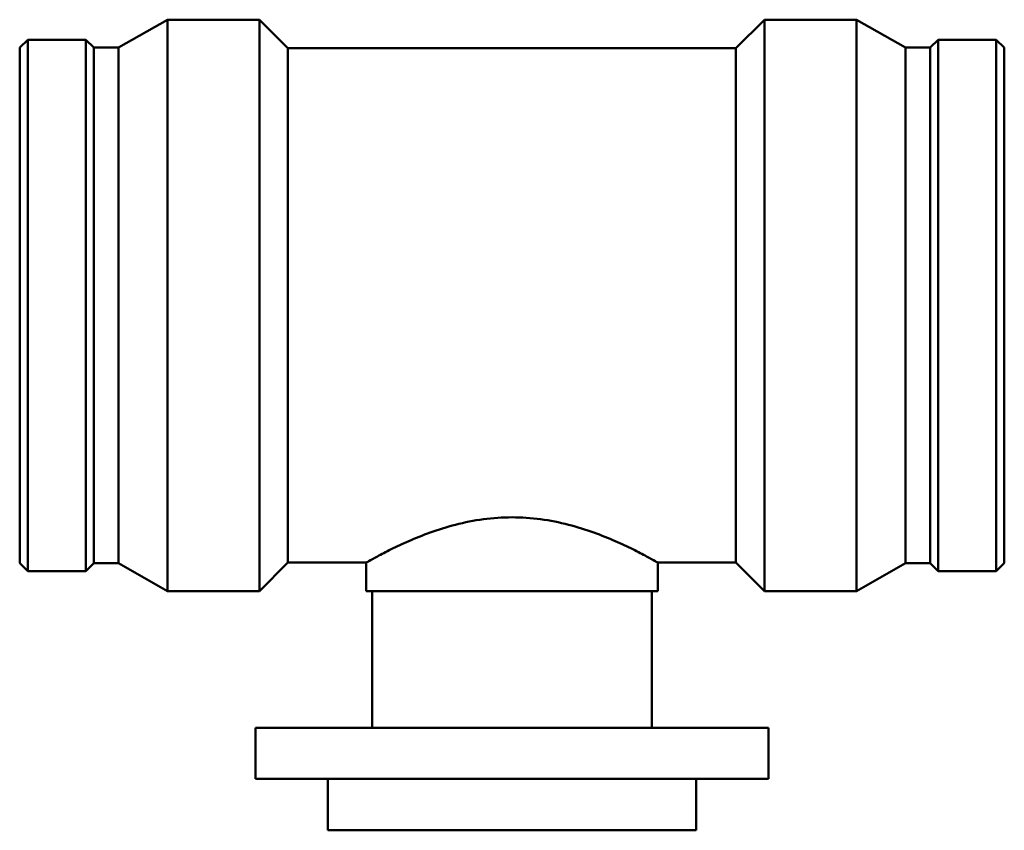
# Model space of a CAD drawing. Units: millimetres. Extents: x -231 to 1672, y -283 to 1733.
# Drawn here: x 362 to 784, y 723 to 1071 of the extents above; entities that cross this region are included whole.
import ezdxf

# ---------------------------------------------------------------- set-up
doc = ezdxf.new("R2010")
doc.units = ezdxf.units.MM
doc.layers.add('Visible (ANSI)', color=7, linetype='Continuous', lineweight=50)

msp = doc.modelspace()

# ---------------------------------------------------------------- linework, layer by layer
at = {"layer": 'Visible (ANSI)'}
for p, q in [((404.431, 1058.74), (425.331, 1070.732)), ((425.331, 825.732), (425.331, 1070.732)), ((425.331, 1070.732), (464.776, 1070.732)), ((464.776, 825.732), (464.776, 1070.732)), ((477.026, 1058.482), (464.776, 1070.732)), ((669.036, 1058.482), (681.286, 1070.732)), ((681.286, 825.732), (681.286, 1070.732)), ((681.286, 1070.732), (720.731, 1070.732)), ((720.731, 825.732), (720.731, 1070.732)), ((741.631, 1058.74), (720.731, 1070.732)), ((362.031, 1058.74), (365.449, 1062.157)), ((365.449, 834.307), (365.449, 1062.157)), ((365.449, 1062.157), (390.413, 1062.157)), ((390.413, 834.307), (390.413, 1062.157)), ((393.831, 1058.74), (390.413, 1062.157)), ((752.231, 1058.74), (755.649, 1062.157)), ((755.649, 834.307), (755.649, 1062.157)), ((755.649, 1062.157), (780.613, 1062.157)), ((780.613, 834.307), (780.613, 1062.157)), ((784.031, 1058.74), (780.613, 1062.157)), ((362.031, 837.725), (362.031, 1058.74)), ((393.831, 837.725), (393.831, 1058.74)), ((393.831, 1058.74), (404.431, 1058.74)), ((404.431, 837.725), (404.431, 1058.74)), ((477.026, 837.982), (477.026, 1058.482)), ((477.026, 1058.482), (669.036, 1058.482)), ((669.036, 837.982), (669.036, 1058.482)), ((741.631, 837.725), (741.631, 1058.74)), ((741.631, 1058.74), (752.231, 1058.74)), ((752.231, 837.725), (752.231, 1058.74)), ((784.031, 837.725), (784.031, 1058.74)), ((362.031, 837.725), (365.449, 834.307)), ((393.831, 837.725), (390.413, 834.307)), ((393.831, 837.725), (404.431, 837.725)), ((404.431, 837.725), (425.331, 825.732)), ((477.026, 837.982), (464.776, 825.732)), ((477.026, 837.982), (510.531, 837.982)), ((510.531, 837.982), (510.531, 825.732)), ((635.531, 837.982), (635.531, 825.732)), ((635.531, 837.982), (669.036, 837.982)), ((669.036, 837.982), (681.286, 825.732)), ((741.631, 837.725), (720.731, 825.732)), ((741.631, 837.725), (752.231, 837.725)), ((752.231, 837.725), (755.649, 834.307)), ((784.031, 837.725), (780.613, 834.307)), ((365.449, 834.307), (390.413, 834.307)), ((755.649, 834.307), (780.613, 834.307)), ((425.331, 825.732), (464.776, 825.732)), ((510.531, 825.732), (635.531, 825.732)), ((513.031, 825.732), (513.031, 767.232)), ((633.031, 825.732), (633.031, 767.232)), ((681.286, 825.732), (720.731, 825.732)), ((463.031, 767.232), (683.031, 767.232)), ((463.031, 767.232), (463.031, 745.232)), ((683.031, 767.232), (683.031, 745.232)), ((463.031, 745.232), (683.031, 745.232)), ((494.031, 745.232), (494.031, 723.232)), ((652.031, 745.232), (652.031, 723.232)), ((494.031, 723.232), (652.031, 723.232))]:
    msp.add_line(p, q, dxfattribs=at)
msp.add_open_spline([(510.531, 837.982), (510.531, 837.982), (510.926, 838.208), (512.554, 839.118), (513.787, 839.803), (517.007, 841.529), (518.997, 842.57), (523.553, 844.826), (526.12, 846.039), (531.567, 848.422), (534.649, 849.682), (541.378, 852.103), (545.024, 853.261), (552.681, 855.231), (556.699, 856.041), (564.853, 857.131), (568.99, 857.409), (577.073, 857.409), (581.209, 857.131), (589.364, 856.041), (593.382, 855.231), (601.039, 853.261), (604.685, 852.103), (611.413, 849.682), (614.495, 848.422), (619.942, 846.039), (622.509, 844.826), (627.065, 842.57), (629.055, 841.529), (632.275, 839.803), (633.508, 839.118), (635.137, 838.208), (635.531, 837.982), (635.531, 837.982)], degree=3, knots=[9.6763002, 9.6763002, 9.6763002, 9.6763002, 10.8828669, 10.8828669, 12.0894336, 12.0894336, 13.2960003, 13.2960003, 14.502567, 14.502567, 15.7150754, 15.7150754, 16.9275837, 16.9275837, 18.1400921, 18.1400921, 19.3526005, 19.3526005, 20.5651088, 20.5651088, 21.7776172, 21.7776172, 22.9901256, 22.9901256, 24.2026339, 24.2026339, 25.4092006, 25.4092006, 26.6157673, 26.6157673, 27.822334, 27.822334, 29.0289007, 29.0289007, 29.0289007, 29.0289007], dxfattribs=at)

doc.saveas('drawing.dxf')
